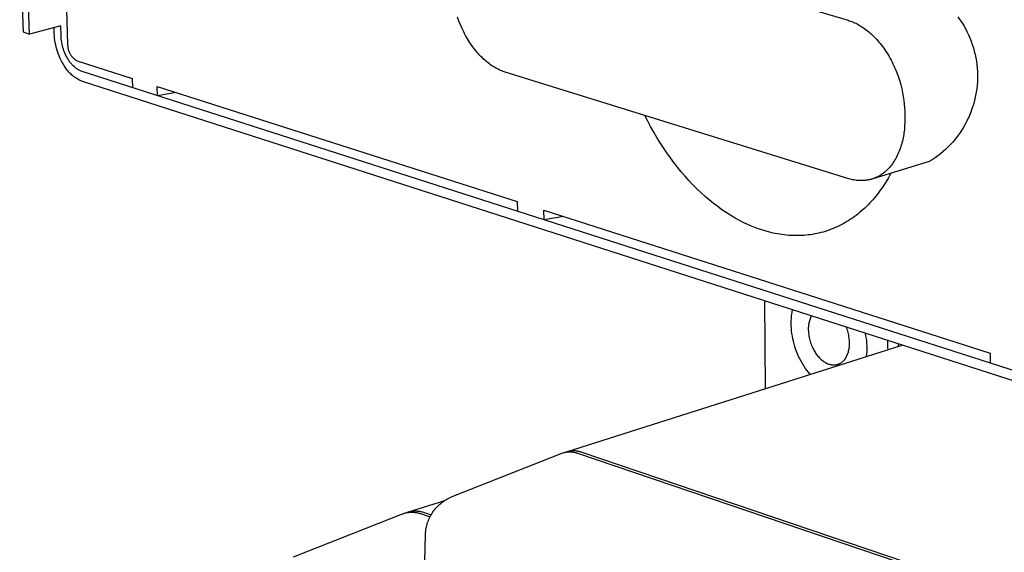
# Model space of a CAD drawing. Units: millimetres. Extents: x -313 to 305, y -462 to 466.
# Drawn here: x -313 to -221, y -200 to -149 of the extents above; entities that cross this region are included whole.
import ezdxf

# ---------------------------------------------------------------- set-up
doc = ezdxf.new("R2010")
doc.units = ezdxf.units.MM
doc.header["$MEASUREMENT"] = 0
doc.layers.add('Default', color=7, linetype='Continuous', true_color=0x000000)

msp = doc.modelspace()

# ---------------------------------------------------------------- linework, layer by layer
at = {"layer": 'Default', "color": 7, "true_color": 0xffffff}
for p, q in [((-267.792, -139.692), (-235.248, -149.378)), ((-313.283, -141.22), (-312.962, -150.48)), ((-312.353, -150.674), (-312.671, -141.41)), ((-309.076, -142.22), (-308.764, -151.666)), ((-271.903, -149.446), (-272.03, -149.095)), ((-224.894, -149.058), (-224.705, -149.324)), ((-224.705, -149.324), (-224.525, -149.596)), ((-309.421, -149.902), (-312.353, -150.674)), ((-310.021, -150.628), (-310.04, -150.065)), ((-309.39, -150.829), (-309.421, -149.902)), ((-271.764, -149.793), (-271.903, -149.446)), ((-271.613, -150.136), (-271.764, -149.793)), ((-271.452, -150.472), (-271.613, -150.136)), ((-235.248, -149.378), (-235.13, -149.415)), ((-235.13, -149.415), (-235.011, -149.455)), ((-235.011, -149.455), (-234.892, -149.5)), ((-234.892, -149.5), (-234.771, -149.549)), ((-234.771, -149.549), (-234.649, -149.602)), ((-234.649, -149.602), (-234.527, -149.66)), ((-234.527, -149.66), (-234.404, -149.721)), ((-234.404, -149.721), (-234.281, -149.787)), ((-234.281, -149.787), (-234.157, -149.858)), ((-234.157, -149.858), (-234.033, -149.932)), ((-234.033, -149.932), (-233.909, -150.012)), ((-233.909, -150.012), (-233.785, -150.095)), ((-233.785, -150.095), (-233.661, -150.183)), ((-233.661, -150.183), (-233.537, -150.276)), ((-224.525, -149.596), (-224.354, -149.874)), ((-224.354, -149.874), (-224.194, -150.158)), ((-224.194, -150.158), (-224.043, -150.447)), ((-312.962, -150.48), (-312.353, -150.674)), ((-310.009, -150.842), (-310.021, -150.628)), ((-309.99, -151.056), (-310.009, -150.842)), ((-309.963, -151.268), (-309.99, -151.056)), ((-309.381, -150.99), (-309.39, -150.829)), ((-309.366, -151.15), (-309.381, -150.99)), ((-309.346, -151.31), (-309.366, -151.15)), ((-271.367, -150.637), (-271.452, -150.472)), ((-271.28, -150.8), (-271.367, -150.637)), ((-271.19, -150.961), (-271.28, -150.8)), ((-271.098, -151.119), (-271.19, -150.961)), ((-271.004, -151.275), (-271.098, -151.119)), ((-233.537, -150.276), (-233.413, -150.372)), ((-233.413, -150.372), (-233.289, -150.474)), ((-233.289, -150.474), (-233.166, -150.579)), ((-233.166, -150.579), (-233.044, -150.689)), ((-233.044, -150.689), (-232.923, -150.804)), ((-232.923, -150.804), (-232.802, -150.922)), ((-232.802, -150.922), (-232.683, -151.045)), ((-232.683, -151.045), (-232.565, -151.172)), ((-232.565, -151.172), (-232.448, -151.302)), ((-224.043, -150.447), (-223.902, -150.741)), ((-223.902, -150.741), (-223.772, -151.04)), ((-223.772, -151.04), (-223.652, -151.343)), ((-309.928, -151.48), (-309.963, -151.268)), ((-309.887, -151.69), (-309.928, -151.48)), ((-309.838, -151.899), (-309.887, -151.69)), ((-309.782, -152.106), (-309.838, -151.899)), ((-309.719, -152.311), (-309.782, -152.106)), ((-309.32, -151.469), (-309.346, -151.31)), ((-309.289, -151.626), (-309.32, -151.469)), ((-309.253, -151.783), (-309.289, -151.626)), ((-309.211, -151.939), (-309.253, -151.783)), ((-309.163, -152.092), (-309.211, -151.939)), ((-309.11, -152.244), (-309.163, -152.092)), ((-308.764, -151.666), (-308.764, -151.724)), ((-308.764, -151.724), (-308.763, -151.782)), ((-308.763, -151.782), (-308.759, -151.84)), ((-308.759, -151.84), (-308.753, -151.898)), ((-308.753, -151.898), (-308.745, -151.955)), ((-308.745, -151.955), (-308.735, -152.013)), ((-308.735, -152.013), (-308.724, -152.07)), ((-308.724, -152.07), (-308.71, -152.126)), ((-270.907, -151.428), (-271.004, -151.275)), ((-270.808, -151.578), (-270.907, -151.428)), ((-270.707, -151.725), (-270.808, -151.578)), ((-270.605, -151.868), (-270.707, -151.725)), ((-270.5, -152.009), (-270.605, -151.868)), ((-270.394, -152.146), (-270.5, -152.009)), ((-232.448, -151.302), (-232.332, -151.437)), ((-232.332, -151.437), (-232.219, -151.576)), ((-232.219, -151.576), (-232.106, -151.718)), ((-232.106, -151.718), (-231.996, -151.864)), ((-231.996, -151.864), (-231.888, -152.013)), ((-231.888, -152.013), (-231.781, -152.166)), ((-223.652, -151.343), (-223.542, -151.65)), ((-223.542, -151.65), (-223.444, -151.961)), ((-223.444, -151.961), (-223.356, -152.275)), ((-309.649, -152.514), (-309.719, -152.311)), ((-309.571, -152.714), (-309.649, -152.514)), ((-309.487, -152.911), (-309.571, -152.714)), ((-309.396, -153.105), (-309.487, -152.911)), ((-309.052, -152.395), (-309.11, -152.244)), ((-308.989, -152.543), (-309.052, -152.395)), ((-308.921, -152.688), (-308.989, -152.543)), ((-308.848, -152.832), (-308.921, -152.688)), ((-308.77, -152.972), (-308.848, -152.832)), ((-308.727, -153.051), (-308.77, -152.972)), ((-308.71, -152.126), (-308.694, -152.182)), ((-308.694, -152.182), (-308.677, -152.237)), ((-308.677, -152.237), (-308.657, -152.292)), ((-308.657, -152.292), (-308.636, -152.346)), ((-308.636, -152.346), (-308.613, -152.399)), ((-308.613, -152.399), (-308.588, -152.452)), ((-308.588, -152.452), (-308.561, -152.503)), ((-308.561, -152.503), (-308.533, -152.554)), ((-308.533, -152.554), (-308.502, -152.604)), ((-308.502, -152.604), (-308.47, -152.652)), ((-308.47, -152.652), (-308.437, -152.7)), ((-308.437, -152.7), (-308.401, -152.746)), ((-308.401, -152.746), (-308.365, -152.791)), ((-308.365, -152.791), (-308.326, -152.834)), ((-308.326, -152.834), (-308.287, -152.877)), ((-308.287, -152.877), (-308.245, -152.918)), ((-308.245, -152.918), (-308.203, -152.957)), ((-308.203, -152.957), (-308.159, -152.995)), ((-308.159, -152.995), (-308.113, -153.032)), ((-308.113, -153.032), (-308.067, -153.067)), ((-270.286, -152.28), (-270.394, -152.146)), ((-270.177, -152.409), (-270.286, -152.28)), ((-270.067, -152.536), (-270.177, -152.409)), ((-269.955, -152.658), (-270.067, -152.536)), ((-269.843, -152.776), (-269.955, -152.658)), ((-269.729, -152.891), (-269.843, -152.776)), ((-269.615, -153.001), (-269.729, -152.891)), ((-269.499, -153.107), (-269.615, -153.001)), ((-231.781, -152.166), (-231.677, -152.322)), ((-231.677, -152.322), (-231.575, -152.481)), ((-231.575, -152.481), (-231.476, -152.642)), ((-231.476, -152.642), (-231.379, -152.807)), ((-231.379, -152.807), (-231.285, -152.974)), ((-231.285, -152.974), (-231.193, -153.143)), ((-223.356, -152.275), (-223.279, -152.592)), ((-223.279, -152.592), (-223.213, -152.911)), ((-223.213, -152.911), (-223.158, -153.233)), ((-309.299, -153.296), (-309.396, -153.105)), ((-309.195, -153.484), (-309.299, -153.296)), ((-309.138, -153.589), (-309.195, -153.484)), ((-309.077, -153.693), (-309.138, -153.589)), ((-309.013, -153.794), (-309.077, -153.693)), ((-308.946, -153.893), (-309.013, -153.794)), ((-308.875, -153.99), (-308.946, -153.893)), ((-308.682, -153.129), (-308.727, -153.051)), ((-308.634, -153.205), (-308.682, -153.129)), ((-308.583, -153.28), (-308.634, -153.205)), ((-308.53, -153.352), (-308.583, -153.28)), ((-308.475, -153.423), (-308.53, -153.352)), ((-308.417, -153.492), (-308.475, -153.423)), ((-308.357, -153.559), (-308.417, -153.492)), ((-308.294, -153.624), (-308.357, -153.559)), ((-308.23, -153.687), (-308.294, -153.624)), ((-308.163, -153.747), (-308.23, -153.687)), ((-308.095, -153.805), (-308.163, -153.747)), ((-308.024, -153.861), (-308.095, -153.805)), ((-308.067, -153.067), (-308.019, -153.1)), ((-307.952, -153.915), (-308.024, -153.861)), ((-308.019, -153.1), (-307.971, -153.131)), ((-307.971, -153.131), (-307.921, -153.161)), ((-307.878, -153.966), (-307.952, -153.915)), ((-307.921, -153.161), (-307.87, -153.189)), ((-307.802, -154.014), (-307.878, -153.966)), ((-307.87, -153.189), (-302.687, -154.85)), ((-269.384, -153.209), (-269.499, -153.107)), ((-269.267, -153.307), (-269.384, -153.209)), ((-269.151, -153.401), (-269.267, -153.307)), ((-269.034, -153.49), (-269.151, -153.401)), ((-268.917, -153.575), (-269.034, -153.49)), ((-268.8, -153.656), (-268.917, -153.575)), ((-268.683, -153.733), (-268.8, -153.656)), ((-268.566, -153.806), (-268.683, -153.733)), ((-268.45, -153.874), (-268.566, -153.806)), ((-268.333, -153.938), (-268.45, -153.874)), ((-268.218, -153.998), (-268.333, -153.938)), ((-231.193, -153.143), (-231.104, -153.315)), ((-231.104, -153.315), (-231.019, -153.489)), ((-231.019, -153.489), (-230.936, -153.664)), ((-230.936, -153.664), (-230.856, -153.841)), ((-230.856, -153.841), (-230.779, -154.02)), ((-223.158, -153.233), (-223.115, -153.556)), ((-223.115, -153.556), (-223.082, -153.881)), ((-223.082, -153.881), (-223.061, -154.206)), ((-308.801, -154.085), (-308.875, -153.99)), ((-308.724, -154.176), (-308.801, -154.085)), ((-308.644, -154.266), (-308.724, -154.176)), ((-308.561, -154.352), (-308.644, -154.266)), ((-308.475, -154.436), (-308.561, -154.352)), ((-308.387, -154.516), (-308.475, -154.436)), ((-308.295, -154.594), (-308.387, -154.516)), ((-308.202, -154.669), (-308.295, -154.594)), ((-308.105, -154.74), (-308.202, -154.669)), ((-308.006, -154.808), (-308.105, -154.74)), ((-307.906, -154.873), (-308.006, -154.808)), ((-307.802, -154.934), (-307.906, -154.873)), ((-307.725, -154.06), (-307.802, -154.014)), ((-307.646, -154.103), (-307.725, -154.06)), ((-307.566, -154.144), (-307.646, -154.103)), ((-307.484, -154.182), (-307.566, -154.144)), ((-307.401, -154.217), (-307.484, -154.182)), ((-171.254, -197.952), (-307.401, -154.217)), ((-302.687, -154.85), (-302.66, -155.74)), ((-268.103, -154.054), (-268.218, -153.998)), ((-267.989, -154.105), (-268.103, -154.054)), ((-267.875, -154.153), (-267.989, -154.105)), ((-267.762, -154.197), (-267.875, -154.153)), ((-267.65, -154.237), (-267.762, -154.197)), ((-267.54, -154.273), (-267.65, -154.237)), ((-235.173, -164.313), (-267.54, -154.273)), ((-230.779, -154.02), (-230.634, -154.381)), ((-230.634, -154.381), (-230.503, -154.745)), ((-230.503, -154.745), (-230.384, -155.111)), ((-223.053, -154.858), (-223.066, -155.184)), ((-223.061, -154.206), (-223.051, -154.532)), ((-223.051, -154.532), (-223.053, -154.858)), ((-307.697, -154.992), (-307.802, -154.934)), ((-307.59, -155.046), (-307.697, -154.992)), ((-307.482, -155.096), (-307.59, -155.046)), ((-307.371, -155.143), (-307.482, -155.096)), ((-171.274, -198.974), (-307.371, -155.143)), ((-300.294, -156.5), (-300.32, -155.609)), ((-300.32, -155.609), (-266.416, -166.473)), ((-230.384, -155.111), (-230.279, -155.478)), ((-230.279, -155.478), (-230.187, -155.844)), ((-223.09, -155.509), (-223.125, -155.833)), ((-223.066, -155.184), (-223.09, -155.509)), ((-298.529, -156.183), (-300.294, -156.5)), ((-230.187, -155.844), (-230.108, -156.208)), ((-230.108, -156.208), (-230.042, -156.569)), ((-230.042, -156.569), (-229.989, -156.924)), ((-223.23, -156.477), (-223.298, -156.796)), ((-223.172, -156.156), (-223.23, -156.477)), ((-223.125, -155.833), (-223.172, -156.156)), ((-229.989, -156.924), (-229.948, -157.274)), ((-229.948, -157.274), (-229.919, -157.617)), ((-229.919, -157.617), (-229.902, -157.953)), ((-223.469, -157.425), (-223.571, -157.735)), ((-223.378, -157.112), (-223.469, -157.425)), ((-223.298, -156.796), (-223.378, -157.112)), ((-254.121, -158.882), (-254.39, -158.352)), ((-229.902, -157.953), (-229.895, -158.279)), ((-229.895, -158.279), (-229.894, -158.685)), ((-223.806, -158.343), (-223.939, -158.641)), ((-223.683, -158.041), (-223.806, -158.343)), ((-223.571, -157.735), (-223.683, -158.041)), ((-253.842, -159.405), (-254.121, -158.882)), ((-253.555, -159.918), (-253.842, -159.405)), ((-229.926, -159.496), (-229.941, -159.659)), ((-229.914, -159.333), (-229.926, -159.496)), ((-229.899, -159.008), (-229.914, -159.333)), ((-229.894, -158.685), (-229.899, -159.008)), ((-224.399, -159.504), (-224.572, -159.78)), ((-224.236, -159.222), (-224.399, -159.504)), ((-224.082, -158.934), (-224.236, -159.222)), ((-223.939, -158.641), (-224.082, -158.934)), ((-253.258, -160.423), (-253.555, -159.918)), ((-252.953, -160.918), (-253.258, -160.423)), ((-230.03, -160.307), (-230.061, -160.467)), ((-230.003, -160.146), (-230.03, -160.307)), ((-229.979, -159.984), (-230.003, -160.146)), ((-229.958, -159.821), (-229.979, -159.984)), ((-229.941, -159.659), (-229.958, -159.821)), ((-224.946, -160.314), (-225.147, -160.571)), ((-224.755, -160.051), (-224.946, -160.314)), ((-224.572, -159.78), (-224.755, -160.051)), ((-252.639, -161.404), (-252.953, -160.918)), ((-230.261, -161.252), (-230.31, -161.404)), ((-230.214, -161.098), (-230.261, -161.252)), ((-230.171, -160.942), (-230.214, -161.098)), ((-230.131, -160.785), (-230.171, -160.942)), ((-230.094, -160.627), (-230.131, -160.785)), ((-230.061, -160.467), (-230.094, -160.627)), ((-225.801, -161.298), (-226.036, -161.525)), ((-225.575, -161.063), (-225.801, -161.298)), ((-225.357, -160.821), (-225.575, -161.063)), ((-225.147, -160.571), (-225.357, -160.821)), ((-252.317, -161.879), (-252.639, -161.404)), ((-251.987, -162.343), (-252.317, -161.879)), ((-230.678, -162.268), (-230.751, -162.402)), ((-230.609, -162.13), (-230.678, -162.268)), ((-230.543, -161.99), (-230.609, -162.13)), ((-230.48, -161.847), (-230.543, -161.99)), ((-230.42, -161.702), (-230.48, -161.847)), ((-230.363, -161.554), (-230.42, -161.702)), ((-230.31, -161.404), (-230.363, -161.554)), ((-226.784, -162.154), (-227.048, -162.346)), ((-226.528, -161.953), (-226.784, -162.154)), ((-226.278, -161.743), (-226.528, -161.953)), ((-226.036, -161.525), (-226.278, -161.743)), ((-251.65, -162.796), (-251.987, -162.343)), ((-251.306, -163.238), (-251.65, -162.796)), ((-250.954, -163.668), (-251.306, -163.238)), ((-227.594, -162.703), (-233.006, -164.348)), ((-231.342, -163.245), (-231.437, -163.35)), ((-231.249, -163.136), (-231.342, -163.245)), ((-231.159, -163.023), (-231.249, -163.136)), ((-231.071, -162.906), (-231.159, -163.023)), ((-230.987, -162.786), (-231.071, -162.906)), ((-230.905, -162.661), (-230.987, -162.786)), ((-230.826, -162.533), (-230.905, -162.661)), ((-230.751, -162.402), (-230.826, -162.533)), ((-227.318, -162.529), (-227.594, -162.703)), ((-227.048, -162.346), (-227.318, -162.529)), ((-250.596, -164.085), (-250.954, -163.668)), ((-250.232, -164.49), (-250.596, -164.085)), ((-232.513, -164.153), (-232.571, -164.181)), ((-232.455, -164.124), (-232.513, -164.153)), ((-232.397, -164.094), (-232.455, -164.124)), ((-232.34, -164.063), (-232.397, -164.094)), ((-232.283, -164.03), (-232.34, -164.063)), ((-232.226, -163.996), (-232.283, -164.03)), ((-232.17, -163.961), (-232.226, -163.996)), ((-232.115, -163.925), (-232.17, -163.961)), ((-232.06, -163.888), (-232.115, -163.925)), ((-232.005, -163.849), (-232.06, -163.888)), ((-231.951, -163.81), (-232.005, -163.849)), ((-231.897, -163.769), (-231.951, -163.81)), ((-231.844, -163.727), (-231.897, -163.769)), ((-231.791, -163.684), (-231.844, -163.727)), ((-231.739, -163.639), (-231.791, -163.684)), ((-231.687, -163.594), (-231.739, -163.639)), ((-231.636, -163.547), (-231.687, -163.594)), ((-231.535, -163.451), (-231.636, -163.547)), ((-231.437, -163.35), (-231.535, -163.451)), ((-231.206, -163.801), (-231.441, -164.222)), ((-249.861, -164.882), (-250.232, -164.49)), ((-249.484, -165.261), (-249.861, -164.882)), ((-235.056, -164.347), (-235.173, -164.313)), ((-234.938, -164.379), (-235.056, -164.347)), ((-234.819, -164.406), (-234.938, -164.379)), ((-234.699, -164.431), (-234.819, -164.406)), ((-234.578, -164.451), (-234.699, -164.431)), ((-234.457, -164.468), (-234.578, -164.451)), ((-234.335, -164.481), (-234.457, -164.468)), ((-234.213, -164.49), (-234.335, -164.481)), ((-234.09, -164.495), (-234.213, -164.49)), ((-233.967, -164.496), (-234.09, -164.495)), ((-233.844, -164.492), (-233.967, -164.496)), ((-233.782, -164.489), (-233.844, -164.492)), ((-233.72, -164.484), (-233.782, -164.489)), ((-233.659, -164.479), (-233.72, -164.484)), ((-233.597, -164.472), (-233.659, -164.479)), ((-233.536, -164.464), (-233.597, -164.472)), ((-233.474, -164.455), (-233.536, -164.464)), ((-233.413, -164.445), (-233.474, -164.455)), ((-233.352, -164.434), (-233.413, -164.445)), ((-233.291, -164.422), (-233.352, -164.434)), ((-233.229, -164.408), (-233.291, -164.422)), ((-233.169, -164.393), (-233.229, -164.408)), ((-233.108, -164.378), (-233.169, -164.393)), ((-233.047, -164.361), (-233.108, -164.378)), ((-232.987, -164.342), (-233.047, -164.361)), ((-232.927, -164.323), (-232.987, -164.342)), ((-232.867, -164.302), (-232.927, -164.323)), ((-232.807, -164.28), (-232.867, -164.302)), ((-232.748, -164.257), (-232.807, -164.28)), ((-232.688, -164.233), (-232.748, -164.257)), ((-232.629, -164.208), (-232.688, -164.233)), ((-232.571, -164.181), (-232.629, -164.208)), ((-231.942, -165.024), (-232.074, -165.216)), ((-231.686, -164.63), (-231.942, -165.024)), ((-231.441, -164.222), (-231.686, -164.63)), ((-249.103, -165.626), (-249.484, -165.261)), ((-248.716, -165.977), (-249.103, -165.626)), ((-248.324, -166.314), (-248.716, -165.977)), ((-232.625, -165.947), (-232.769, -166.12)), ((-232.483, -165.769), (-232.625, -165.947)), ((-232.344, -165.589), (-232.483, -165.769)), ((-232.208, -165.404), (-232.344, -165.589)), ((-232.074, -165.216), (-232.208, -165.404)), ((-266.416, -166.473), (-266.401, -167.387)), ((-247.928, -166.636), (-248.324, -166.314)), ((-247.527, -166.943), (-247.928, -166.636)), ((-247.123, -167.235), (-247.527, -166.943)), ((-233.522, -166.93), (-233.679, -167.08)), ((-233.367, -166.776), (-233.522, -166.93)), ((-233.214, -166.618), (-233.367, -166.776)), ((-233.063, -166.456), (-233.214, -166.618)), ((-232.915, -166.29), (-233.063, -166.456)), ((-232.769, -166.12), (-232.915, -166.29)), ((-263.878, -168.198), (-263.893, -167.282)), ((-263.893, -167.282), (-221.868, -180.748)), ((-262.057, -167.87), (-263.878, -168.198)), ((-246.715, -167.512), (-247.123, -167.235)), ((-246.305, -167.773), (-246.715, -167.512)), ((-245.891, -168.018), (-246.305, -167.773)), ((-234.495, -167.772), (-234.665, -167.898)), ((-234.328, -167.642), (-234.495, -167.772)), ((-234.163, -167.507), (-234.328, -167.642)), ((-233.999, -167.369), (-234.163, -167.507)), ((-233.838, -167.227), (-233.999, -167.369)), ((-233.679, -167.08), (-233.838, -167.227)), ((-245.475, -168.248), (-245.891, -168.018)), ((-245.058, -168.46), (-245.475, -168.248)), ((-244.638, -168.656), (-245.058, -168.46)), ((-244.217, -168.836), (-244.638, -168.656)), ((-236.083, -168.755), (-236.268, -168.843)), ((-235.9, -168.663), (-236.083, -168.755)), ((-235.718, -168.566), (-235.9, -168.663)), ((-235.538, -168.465), (-235.718, -168.566)), ((-235.36, -168.36), (-235.538, -168.465)), ((-235.184, -168.251), (-235.36, -168.36)), ((-235.009, -168.137), (-235.184, -168.251)), ((-234.836, -168.02), (-235.009, -168.137)), ((-234.665, -167.898), (-234.836, -168.02)), ((-244.006, -168.919), (-244.217, -168.836)), ((-243.795, -168.999), (-244.006, -168.919)), ((-243.584, -169.073), (-243.795, -168.999)), ((-243.373, -169.144), (-243.584, -169.073)), ((-243.162, -169.21), (-243.373, -169.144)), ((-242.95, -169.272), (-243.162, -169.21)), ((-242.739, -169.33), (-242.95, -169.272)), ((-242.528, -169.383), (-242.739, -169.33)), ((-242.317, -169.432), (-242.528, -169.383)), ((-242.106, -169.477), (-242.317, -169.432)), ((-241.895, -169.517), (-242.106, -169.477)), ((-241.684, -169.553), (-241.895, -169.517)), ((-241.474, -169.584), (-241.684, -169.553)), ((-241.265, -169.611), (-241.474, -169.584)), ((-241.055, -169.634), (-241.265, -169.611)), ((-240.846, -169.652), (-241.055, -169.634)), ((-240.638, -169.666), (-240.846, -169.652)), ((-240.43, -169.675), (-240.638, -169.666)), ((-240.222, -169.68), (-240.43, -169.675)), ((-240.016, -169.68), (-240.222, -169.68)), ((-239.81, -169.676), (-240.016, -169.68)), ((-239.604, -169.668), (-239.81, -169.676)), ((-239.4, -169.655), (-239.604, -169.668)), ((-239.196, -169.637), (-239.4, -169.655)), ((-238.993, -169.615), (-239.196, -169.637)), ((-238.791, -169.589), (-238.993, -169.615)), ((-238.59, -169.558), (-238.791, -169.589)), ((-238.39, -169.523), (-238.59, -169.558)), ((-238.191, -169.483), (-238.39, -169.523)), ((-237.993, -169.439), (-238.191, -169.483)), ((-237.796, -169.39), (-237.993, -169.439)), ((-237.601, -169.337), (-237.796, -169.39)), ((-237.406, -169.28), (-237.601, -169.337)), ((-237.213, -169.218), (-237.406, -169.28)), ((-237.021, -169.152), (-237.213, -169.218)), ((-236.831, -169.081), (-237.021, -169.152)), ((-236.642, -169.006), (-236.831, -169.081)), ((-236.454, -168.927), (-236.642, -169.006)), ((-236.268, -168.843), (-236.454, -168.927)), ((-243.109, -175.839), (-243.042, -184.105)), ((-240.561, -177.287), (-240.537, -177.087)), ((-240.537, -177.087), (-240.505, -176.888)), ((-240.505, -176.888), (-240.466, -176.69)), ((-240.595, -177.891), (-240.591, -177.689)), ((-240.592, -178.143), (-240.595, -177.891)), ((-240.591, -177.689), (-240.579, -177.488)), ((-240.579, -177.488), (-240.561, -177.287)), ((-238.964, -178.074), (-238.976, -178.169)), ((-238.949, -177.979), (-238.964, -178.074)), ((-238.931, -177.886), (-238.949, -177.979)), ((-238.909, -177.793), (-238.931, -177.886)), ((-238.884, -177.7), (-238.909, -177.793)), ((-238.856, -177.609), (-238.884, -177.7)), ((-238.826, -177.518), (-238.856, -177.609)), ((-238.792, -177.429), (-238.826, -177.518)), ((-238.755, -177.341), (-238.792, -177.429)), ((-238.715, -177.254), (-238.755, -177.341)), ((-240.58, -178.395), (-240.592, -178.143)), ((-240.56, -178.646), (-240.58, -178.395)), ((-240.532, -178.897), (-240.56, -178.646)), ((-240.495, -179.146), (-240.532, -178.897)), ((-238.99, -178.359), (-238.993, -178.455)), ((-238.993, -178.455), (-238.992, -178.55)), ((-238.992, -178.55), (-238.987, -178.646)), ((-238.985, -178.264), (-238.99, -178.359)), ((-238.987, -178.646), (-238.98, -178.741)), ((-238.976, -178.169), (-238.985, -178.264)), ((-238.98, -178.741), (-238.97, -178.874)), ((-238.97, -178.874), (-238.955, -179.006)), ((-238.955, -179.006), (-238.936, -179.138)), ((-235.352, -178.443), (-235.398, -178.322)), ((-235.31, -178.565), (-235.352, -178.443)), ((-235.272, -178.688), (-235.31, -178.565)), ((-235.238, -178.812), (-235.272, -178.688)), ((-235.207, -178.937), (-235.238, -178.812)), ((-235.181, -179.063), (-235.207, -178.937)), ((-233.633, -178.891), (-233.588, -179.131)), ((-240.449, -179.394), (-240.495, -179.146)), ((-240.395, -179.641), (-240.449, -179.394)), ((-240.333, -179.885), (-240.395, -179.641)), ((-240.263, -180.127), (-240.333, -179.885)), ((-238.936, -179.138), (-238.912, -179.269)), ((-238.912, -179.269), (-238.884, -179.399)), ((-238.884, -179.399), (-238.852, -179.528)), ((-238.852, -179.528), (-238.816, -179.656)), ((-238.816, -179.656), (-238.776, -179.783)), ((-238.776, -179.783), (-238.731, -179.909)), ((-238.731, -179.909), (-238.682, -180.032)), ((-235.159, -179.19), (-235.181, -179.063)), ((-235.141, -179.318), (-235.159, -179.19)), ((-235.127, -179.446), (-235.141, -179.318)), ((-235.117, -179.574), (-235.127, -179.446)), ((-235.11, -179.67), (-235.117, -179.574)), ((-235.106, -179.767), (-235.11, -179.67)), ((-235.107, -179.959), (-235.105, -179.863)), ((-235.105, -179.863), (-235.106, -179.767)), ((-233.588, -179.131), (-233.551, -179.373)), ((-233.551, -179.373), (-233.523, -179.616)), ((-233.523, -179.616), (-233.503, -179.86)), ((-233.503, -179.86), (-233.491, -180.104)), ((-231.546, -179.563), (-231.526, -179.855)), ((-231.526, -179.855), (-231.516, -180.148)), ((-230.521, -179.893), (-230.521, -180.125)), ((-261.77, -190.056), (-230.158, -180.01)), ((-240.184, -180.367), (-240.263, -180.127)), ((-240.098, -180.604), (-240.184, -180.367)), ((-240.003, -180.837), (-240.098, -180.604)), ((-239.901, -181.068), (-240.003, -180.837)), ((-238.682, -180.032), (-238.629, -180.155)), ((-238.629, -180.155), (-238.573, -180.275)), ((-238.573, -180.275), (-238.512, -180.394)), ((-238.512, -180.394), (-238.464, -180.487)), ((-238.464, -180.487), (-238.412, -180.579)), ((-238.412, -180.579), (-238.358, -180.669)), ((-238.358, -180.669), (-238.3, -180.757)), ((-238.3, -180.757), (-238.24, -180.843)), ((-238.24, -180.843), (-238.176, -180.927)), ((-235.312, -180.896), (-235.277, -180.806)), ((-235.277, -180.806), (-235.246, -180.715)), ((-235.246, -180.715), (-235.217, -180.623)), ((-235.217, -180.623), (-235.192, -180.53)), ((-235.192, -180.53), (-235.169, -180.436)), ((-235.169, -180.436), (-235.15, -180.342)), ((-235.15, -180.342), (-235.135, -180.247)), ((-235.135, -180.247), (-235.122, -180.151)), ((-235.122, -180.151), (-235.113, -180.055)), ((-235.113, -180.055), (-235.107, -179.959)), ((-233.507, -180.837), (-233.529, -181.081)), ((-233.493, -180.593), (-233.507, -180.837)), ((-233.488, -180.349), (-233.493, -180.593)), ((-233.491, -180.104), (-233.488, -180.349)), ((-231.516, -180.148), (-231.515, -180.441)), ((-221.868, -180.748), (-221.868, -181.693)), ((-239.79, -181.295), (-239.901, -181.068)), ((-239.672, -181.518), (-239.79, -181.295)), ((-239.547, -181.736), (-239.672, -181.518)), ((-239.414, -181.951), (-239.547, -181.736)), ((-238.176, -180.927), (-238.11, -181.009)), ((-238.11, -181.009), (-238.041, -181.088)), ((-238.041, -181.088), (-237.969, -181.165)), ((-237.969, -181.165), (-237.895, -181.24)), ((-237.895, -181.24), (-237.818, -181.312)), ((-237.818, -181.312), (-237.739, -181.381)), ((-237.739, -181.381), (-237.657, -181.448)), ((-237.657, -181.448), (-237.574, -181.511)), ((-237.574, -181.511), (-237.488, -181.572)), ((-237.488, -181.572), (-237.445, -181.602)), ((-237.445, -181.602), (-237.401, -181.631)), ((-237.401, -181.631), (-237.357, -181.658)), ((-237.357, -181.658), (-237.311, -181.684)), ((-237.311, -181.684), (-237.265, -181.708)), ((-237.265, -181.708), (-237.217, -181.73)), ((-237.217, -181.73), (-237.169, -181.751)), ((-237.169, -181.751), (-237.121, -181.77)), ((-237.121, -181.77), (-237.071, -181.787)), ((-237.071, -181.787), (-237.022, -181.802)), ((-236.208, -181.805), (-236.163, -181.789)), ((-236.163, -181.789), (-236.119, -181.772)), ((-236.119, -181.772), (-236.076, -181.753)), ((-236.076, -181.753), (-236.034, -181.733)), ((-236.034, -181.733), (-235.992, -181.712)), ((-235.992, -181.712), (-235.951, -181.689)), ((-235.951, -181.689), (-235.911, -181.664)), ((-235.911, -181.664), (-235.871, -181.639)), ((-235.871, -181.639), (-235.833, -181.612)), ((-235.833, -181.612), (-235.795, -181.583)), ((-235.795, -181.583), (-235.759, -181.554)), ((-235.759, -181.554), (-235.723, -181.523)), ((-235.723, -181.523), (-235.689, -181.491)), ((-235.689, -181.491), (-235.655, -181.458)), ((-235.655, -181.458), (-235.623, -181.423)), ((-235.623, -181.423), (-235.592, -181.388)), ((-235.592, -181.388), (-235.562, -181.352)), ((-235.562, -181.352), (-235.534, -181.314)), ((-235.534, -181.314), (-235.507, -181.276)), ((-235.507, -181.276), (-235.481, -181.237)), ((-235.481, -181.237), (-235.456, -181.196)), ((-235.456, -181.196), (-235.433, -181.156)), ((-235.433, -181.156), (-235.411, -181.114)), ((-235.411, -181.114), (-235.391, -181.071)), ((-235.391, -181.071), (-235.35, -180.984)), ((-235.35, -180.984), (-235.312, -180.896)), ((-239.275, -182.161), (-239.414, -181.951)), ((-239.128, -182.366), (-239.275, -182.161)), ((-238.974, -182.565), (-239.128, -182.366)), ((-238.813, -182.76), (-238.974, -182.565)), ((-237.022, -181.802), (-236.971, -181.816)), ((-236.971, -181.816), (-236.92, -181.828)), ((-236.92, -181.828), (-236.869, -181.838)), ((-236.869, -181.838), (-236.817, -181.847)), ((-236.817, -181.847), (-236.766, -181.854)), ((-236.766, -181.854), (-236.714, -181.858)), ((-236.714, -181.858), (-236.661, -181.861)), ((-236.661, -181.861), (-236.609, -181.863)), ((-236.609, -181.863), (-236.557, -181.862)), ((-236.557, -181.862), (-236.505, -181.86)), ((-236.505, -181.86), (-236.453, -181.855)), ((-236.453, -181.855), (-236.401, -181.849)), ((-236.401, -181.849), (-236.349, -181.841)), ((-236.349, -181.841), (-236.298, -181.832)), ((-236.298, -181.832), (-236.252, -181.819)), ((-236.252, -181.819), (-236.208, -181.805)), ((-262.122, -190.166), (-262.071, -190.148)), ((-262.071, -190.148), (-262.018, -190.133)), ((-262.018, -190.133), (-261.965, -190.119)), ((-261.965, -190.119), (-261.912, -190.107)), ((-261.912, -190.107), (-261.858, -190.096)), ((-261.904, -190.105), (-261.839, -190.08)), ((-261.858, -190.096), (-261.764, -190.082)), ((-261.839, -190.08), (-261.77, -190.056)), ((-261.77, -190.056), (-261.7, -190.035)), ((-261.764, -190.082), (-261.67, -190.07)), ((-261.7, -190.035), (-261.629, -190.015)), ((-261.67, -190.07), (-261.575, -190.063)), ((-261.629, -190.015), (-261.558, -189.999)), ((-261.575, -190.063), (-261.52, -190.06)), ((-261.558, -189.999), (-261.487, -189.984)), ((-261.52, -190.06), (-261.464, -190.059)), ((-261.487, -189.984), (-261.415, -189.972)), ((-261.464, -190.059), (-261.409, -190.06)), ((-261.415, -189.972), (-261.342, -189.963)), ((-261.409, -190.06), (-261.353, -190.062)), ((-261.353, -190.062), (-261.298, -190.067)), ((-261.342, -189.963), (-261.27, -189.955)), ((-261.298, -190.067), (-261.204, -190.077)), ((-261.27, -189.955), (-261.197, -189.951)), ((-261.204, -190.077), (-261.111, -190.09)), ((-261.197, -189.951), (-261.124, -189.948)), ((-261.124, -189.948), (-261.051, -189.948)), ((-261.111, -190.09), (-261.018, -190.106)), ((-261.051, -189.948), (-260.977, -189.951)), ((-261.018, -190.106), (-260.961, -190.117)), ((-260.977, -189.951), (-260.905, -189.956)), ((-260.961, -190.117), (-260.905, -190.13)), ((-260.905, -189.956), (-260.832, -189.964)), ((-260.905, -190.13), (-260.848, -190.144)), ((-260.848, -190.144), (-260.793, -190.161)), ((-260.832, -189.964), (-260.76, -189.973)), ((-260.76, -189.973), (-260.688, -189.986)), ((-260.688, -189.986), (-260.616, -190)), ((-260.616, -190), (-260.545, -190.018)), ((-260.545, -190.018), (-260.474, -190.037)), ((-260.474, -190.037), (-260.405, -190.059)), ((-260.405, -190.059), (-260.336, -190.083)), ((-260.336, -190.083), (-188.909, -214.304)), ((-272.539, -194.278), (-262.122, -190.166)), ((-260.793, -190.161), (-260.738, -190.179)), ((-260.738, -190.179), (-189.25, -214.434)), ((-276.747, -195.758), (-273.233, -194.636)), ((-273.485, -194.812), (-273.375, -194.731)), ((-273.375, -194.731), (-273.263, -194.655)), ((-273.263, -194.655), (-273.148, -194.582)), ((-273.148, -194.582), (-273.03, -194.513)), ((-273.03, -194.513), (-272.911, -194.448)), ((-272.911, -194.448), (-272.789, -194.387)), ((-272.789, -194.387), (-272.665, -194.331)), ((-272.665, -194.331), (-272.539, -194.278)), ((-276.666, -195.733), (-276.585, -195.712)), ((-276.585, -195.712), (-276.502, -195.693)), ((-276.502, -195.693), (-276.419, -195.677)), ((-276.419, -195.677), (-276.336, -195.663)), ((-276.336, -195.663), (-276.252, -195.653)), ((-276.252, -195.653), (-276.168, -195.645)), ((-276.168, -195.645), (-276.084, -195.64)), ((-276.084, -195.64), (-276, -195.638)), ((-276, -195.638), (-275.915, -195.639)), ((-275.915, -195.639), (-275.831, -195.643)), ((-275.831, -195.643), (-275.747, -195.65)), ((-275.747, -195.65), (-275.663, -195.659)), ((-275.663, -195.659), (-275.579, -195.671)), ((-275.579, -195.671), (-275.496, -195.686)), ((-275.496, -195.686), (-275.414, -195.704)), ((-275.414, -195.704), (-275.332, -195.724)), ((-274.351, -195.723), (-274.269, -195.608)), ((-274.269, -195.608), (-274.183, -195.496)), ((-274.183, -195.496), (-274.093, -195.387)), ((-274.093, -195.387), (-274.029, -195.313)), ((-274.029, -195.313), (-273.962, -195.241)), ((-273.962, -195.241), (-273.894, -195.171)), ((-273.894, -195.171), (-273.796, -195.076)), ((-273.796, -195.076), (-273.696, -194.985)), ((-273.696, -194.985), (-273.592, -194.897)), ((-273.592, -194.897), (-273.485, -194.812)), ((-287.479, -199.966), (-277.209, -195.91)), ((-277.209, -195.91), (-277.17, -195.895)), ((-277.17, -195.895), (-277.099, -195.87)), ((-277.099, -195.87), (-277.027, -195.847)), ((-277.027, -195.847), (-276.954, -195.827)), ((-276.954, -195.827), (-276.88, -195.809)), ((-276.908, -195.816), (-276.827, -195.785)), ((-276.88, -195.809), (-276.806, -195.793)), ((-276.827, -195.785), (-276.747, -195.758)), ((-276.806, -195.793), (-276.731, -195.78)), ((-276.747, -195.758), (-276.666, -195.733)), ((-276.731, -195.78), (-276.656, -195.769)), ((-276.656, -195.769), (-276.581, -195.761)), ((-276.581, -195.761), (-276.505, -195.756)), ((-276.505, -195.756), (-276.429, -195.752)), ((-276.429, -195.752), (-276.353, -195.751)), ((-276.353, -195.751), (-276.276, -195.753)), ((-276.276, -195.753), (-276.199, -195.757)), ((-276.199, -195.757), (-276.121, -195.763)), ((-276.121, -195.763), (-276.044, -195.771)), ((-276.044, -195.771), (-275.967, -195.782)), ((-275.967, -195.782), (-275.889, -195.795)), ((-275.889, -195.795), (-275.811, -195.81)), ((-275.811, -195.81), (-275.734, -195.828)), ((-275.734, -195.828), (-275.657, -195.848)), ((-275.657, -195.848), (-275.583, -195.868)), ((-275.583, -195.868), (-275.509, -195.891)), ((-275.509, -195.891), (-275.436, -195.916)), ((-275.436, -195.916), (-274.631, -196.196)), ((-275.332, -195.724), (-275.251, -195.748)), ((-275.251, -195.748), (-275.17, -195.774)), ((-275.17, -195.774), (-275.091, -195.802)), ((-275.091, -195.802), (-274.524, -196)), ((-274.853, -196.731), (-274.806, -196.598)), ((-274.806, -196.598), (-274.754, -196.466)), ((-274.754, -196.466), (-274.698, -196.337)), ((-274.698, -196.337), (-274.637, -196.209)), ((-274.637, -196.209), (-274.572, -196.084)), ((-274.572, -196.084), (-274.502, -195.961)), ((-274.502, -195.961), (-274.429, -195.841)), ((-274.429, -195.841), (-274.351, -195.723)), ((-275.051, -197.697), (-275.037, -197.556)), ((-275.037, -197.556), (-275.018, -197.416)), ((-275.018, -197.416), (-274.995, -197.277)), ((-274.995, -197.277), (-274.967, -197.139)), ((-274.967, -197.139), (-274.934, -197.002)), ((-274.934, -197.002), (-274.896, -196.865)), ((-274.896, -196.865), (-274.853, -196.731)), ((-275.107, -200.402), (-275.059, -197.838)), ((-275.059, -197.838), (-275.051, -197.697))]:
    msp.add_line(p, q, dxfattribs=at)

doc.saveas('drawing.dxf')
